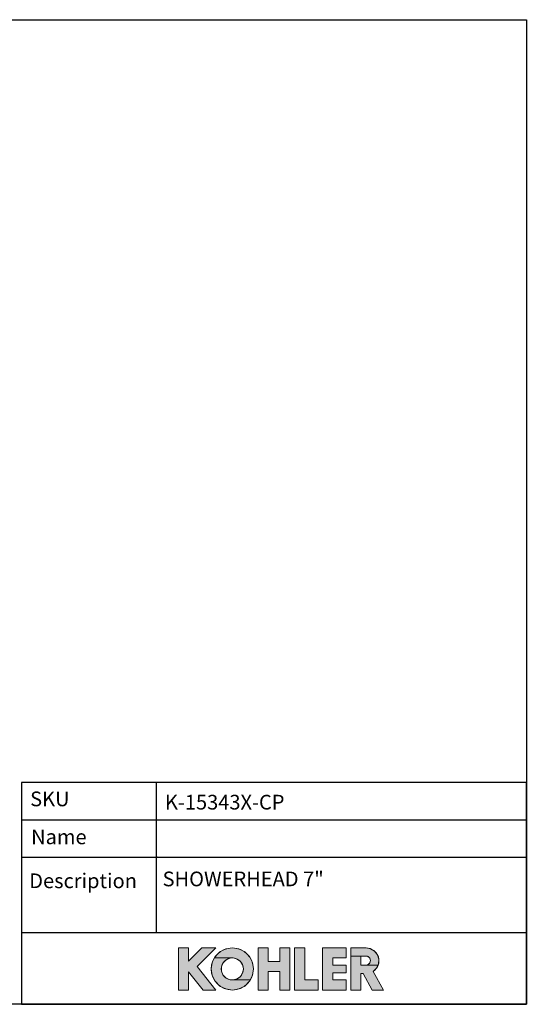
# Model space of a CAD drawing. Units: millimetres. Extents: x 72 to 9921, y -938 to 626.
# Drawn here: x 9405 to 9921, y -938 to 64 of the extents above; entities that cross this region are included whole.
import ezdxf

# ---------------------------------------------------------------- set-up
doc = ezdxf.new("R2010")
doc.units = ezdxf.units.MM
doc.header["$MEASUREMENT"] = 0
for name, color, linetype in [('Dimensions', 7, 'Continuous'), ('KOHLER', 7, 'Continuous'), ('Text', 7, 'Continuous')]:
    doc.layers.add(name, color=color, linetype=linetype)
doc.styles.get("Standard").update_dxf_attribs({"font": 'helr45w_0.ttf'})

msp = doc.modelspace()

# ---------------------------------------------------------------- hatches: boundary and pattern name
at = {"layer": 'KOHLER', "lineweight": 13}
h = msp.add_hatch(color=250, dxfattribs=at)
h.dxf.hatch_style = 2
h.paths.add_polyline_path([(9576.8, -923.3), (9566.5, -923.3), (9566.5, -880.4), (9576.8, -880.4), (9576.8, -893.8), (9590.2, -880.4), (9604.7, -880.4), (9585.6, -899.4), (9604.7, -923.3), (9591.6, -923.3), (9576.8, -904.7)])
h = msp.add_hatch(color=250, dxfattribs=at)
h.dxf.hatch_style = 2
h.paths.add_polyline_path([(9603.3, -890.6), (9604, -889.2), (9608.8, -884.5), (9614.7, -881.4), (9621.4, -880.4), (9628, -881.4), (9634, -884.5), (9638.7, -889.2), (9641.8, -895.2), (9642.8, -901.8), (9641.8, -908.4), (9639.5, -913), (9622.4, -913), (9626.4, -911.9), (9629.7, -909.4), (9631.8, -905.9), (9632.6, -901.8), (9631.8, -897.7), (9629.7, -894.2), (9626.4, -891.8), (9622.4, -890.6)])
h = msp.add_hatch(color=250, dxfattribs=at)
h.dxf.hatch_style = 2
h.paths.add_polyline_path([(9657.8, -923.3), (9647.6, -923.3), (9647.6, -880.4), (9657.8, -880.4), (9657.8, -894.3), (9669.7, -894.3), (9669.7, -880.4), (9680, -880.4), (9680, -923.3), (9669.7, -923.3), (9669.7, -904.5), (9657.8, -904.5)])
h = msp.add_hatch(color=250, dxfattribs=at)
h.dxf.hatch_style = 2
h.paths.add_polyline_path([(9708.6, -923.3), (9684.7, -923.3), (9684.7, -880.4), (9695, -880.4), (9695, -913), (9708.6, -913)])
h = msp.add_hatch(color=250, dxfattribs=at)
h.dxf.hatch_style = 2
h.paths.add_polyline_path([(9737.2, -923.3), (9713.3, -923.3), (9713.3, -880.4), (9737.2, -880.4), (9737.2, -890.6), (9723.6, -890.6), (9723.6, -897.9), (9737.2, -897.9), (9737.2, -905.7), (9723.6, -905.7), (9723.6, -913), (9737.2, -913)])
h = msp.add_hatch(color=250, dxfattribs=at)
h.dxf.hatch_style = 2
h.paths.add_polyline_path([(9742, -888.7), (9742, -880.4), (9757.5, -880.4), (9762.1, -881.2), (9766.2, -883.7), (9769.1, -887.4), (9770.5, -891.9), (9770.2, -896.7), (9769.5, -898), (9757.3, -898), (9759.6, -897.4), (9761.3, -895.7), (9761.9, -893.3), (9761.3, -891), (9759.6, -889.3), (9757.3, -888.7), (9752.2, -888.7)])
h = msp.add_hatch(color=250, dxfattribs=at)
h.dxf.hatch_style = 2
h.paths.add_polyline_path([(9621.4, -923.3), (9614.7, -922.2), (9608.8, -919.2), (9604, -914.4), (9601, -908.4), (9599.9, -901.8), (9601, -895.2), (9603.3, -890.6), (9622.4, -890.6), (9618.3, -891), (9614.6, -892.8), (9611.8, -895.9), (9610.3, -899.7), (9610.3, -903.9), (9611.8, -907.7), (9614.6, -910.8), (9618.3, -912.6), (9622.4, -913), (9639.5, -913), (9638.7, -914.4), (9634, -919.2), (9628, -922.2)])
h = msp.add_hatch(color=250, dxfattribs=at)
h.dxf.hatch_style = 2
h.paths.add_polyline_path([(9775.3, -923.3), (9763.6, -923.3), (9754.4, -906.6), (9752.2, -906.6), (9752.2, -923.3), (9742, -923.3), (9742, -888.7), (9752.2, -888.7), (9752.2, -898), (9757.3, -898), (9769.5, -898), (9768.2, -901), (9764.8, -904.3)])

# ---------------------------------------------------------------- linework, layer by layer
at = {"layer": 'Dimensions'}
for p, q in [((9544.3, -864.7), (9544.3, -712.1)), ((9406.9, -750.1), (9920.6, -750.1)), ((9406.9, -788.1), (9920.6, -788.1)), ((9406.9, -864.7), (9920.6, -864.7))]:
    msp.add_line(p, q, dxfattribs=at)
for points in [[(9920.6, 63.9), (9920.6, -937.8), (8509.8, -937.8), (8509.8, 63.9)], [(9406.9, -937.8), (9920.6, -937.8), (9920.6, -712.1), (9406.9, -712.1)]]:
    msp.add_lwpolyline(points, close=True, dxfattribs=at)
msp.add_point((9544.5, -788.1), dxfattribs=at)
at = {"layer": 'KOHLER', "color": 250, "lineweight": 13}
for points in [[(9566.5, -923.3), (9566.5, -880.4)], [(9566.5, -880.4), (9576.8, -880.4)], [(9576.8, -923.3), (9566.5, -923.3), (9566.5, -880.4), (9576.8, -880.4), (9576.8, -893.8), (9590.2, -880.4), (9604.7, -880.4), (9585.6, -899.4), (9604.7, -923.3), (9591.6, -923.3), (9576.8, -904.7), (9576.8, -923.3)], [(9576.8, -923.3), (9566.5, -923.3), (9566.5, -880.4), (9576.8, -880.4), (9576.8, -893.8), (9590.2, -880.4), (9604.7, -880.4), (9585.6, -899.4), (9604.7, -923.3), (9591.6, -923.3), (9576.8, -904.7), (9576.8, -923.3)], [(9566.5, -880.4), (9576.8, -880.4)], [(9566.5, -923.3), (9566.5, -880.4)], [(9590.2, -880.4), (9576.8, -893.8)], [(9576.8, -880.4), (9576.8, -893.8)], [(9576.8, -880.4), (9576.8, -893.8)], [(9590.2, -880.4), (9576.8, -893.8)], [(9604.7, -880.4), (9585.6, -899.4)], [(9604.7, -880.4), (9585.6, -899.4)], [(9590.2, -880.4), (9604.7, -880.4)], [(9590.2, -880.4), (9604.7, -880.4)], [(9603.3, -890.6), (9604, -889.2), (9608.8, -884.5), (9614.7, -881.4), (9621.4, -880.4), (9628, -881.4), (9634, -884.5), (9638.7, -889.2), (9641.8, -895.2), (9642.8, -901.8), (9641.8, -908.4), (9639.5, -913), (9622.4, -913), (9626.4, -911.9), (9629.7, -909.4), (9631.8, -905.9), (9632.6, -901.8), (9631.8, -897.7), (9629.7, -894.2), (9626.4, -891.8), (9622.4, -890.6), (9603.3, -890.6)], [(9603.3, -890.6), (9604, -889.2), (9608.8, -884.5), (9614.7, -881.4), (9621.4, -880.4), (9628, -881.4), (9634, -884.5), (9638.7, -889.2), (9641.8, -895.2), (9642.8, -901.8), (9641.8, -908.4), (9639.5, -913), (9622.4, -913), (9626.4, -911.9), (9629.7, -909.4), (9631.8, -905.9), (9632.6, -901.8), (9631.8, -897.7), (9629.7, -894.2), (9626.4, -891.8), (9622.4, -890.6), (9603.3, -890.6)], [(9647.6, -880.4), (9647.6, -923.3)], [(9647.6, -880.4), (9657.8, -880.4)], [(9657.8, -923.3), (9647.6, -923.3), (9647.6, -880.4), (9657.8, -880.4), (9657.8, -894.3), (9669.7, -894.3), (9669.7, -880.4), (9680, -880.4), (9680, -923.3), (9669.7, -923.3), (9669.7, -904.5), (9657.8, -904.5), (9657.8, -923.3)], [(9657.8, -923.3), (9647.6, -923.3), (9647.6, -880.4), (9657.8, -880.4), (9657.8, -894.3), (9669.7, -894.3), (9669.7, -880.4), (9680, -880.4), (9680, -923.3), (9669.7, -923.3), (9669.7, -904.5), (9657.8, -904.5), (9657.8, -923.3)], [(9647.6, -880.4), (9657.8, -880.4)], [(9647.6, -880.4), (9647.6, -923.3)], [(9657.8, -894.3), (9657.8, -880.4)], [(9657.8, -894.3), (9657.8, -880.4)], [(9669.7, -894.3), (9669.7, -880.4)], [(9669.7, -880.4), (9680, -880.4)], [(9669.7, -880.4), (9680, -880.4)], [(9669.7, -894.3), (9669.7, -880.4)], [(9680, -880.4), (9680, -923.3)], [(9680, -880.4), (9680, -923.3)], [(9684.7, -880.4), (9684.7, -923.3)], [(9684.7, -880.4), (9695, -880.4)], [(9708.6, -923.3), (9684.7, -923.3), (9684.7, -880.4), (9695, -880.4), (9695, -913), (9708.6, -913), (9708.6, -923.3)], [(9708.6, -923.3), (9684.7, -923.3), (9684.7, -880.4), (9695, -880.4), (9695, -913), (9708.6, -913), (9708.6, -923.3)], [(9684.7, -880.4), (9695, -880.4)], [(9684.7, -880.4), (9684.7, -923.3)], [(9695, -913), (9695, -880.4)], [(9695, -913), (9695, -880.4)], [(9713.3, -880.4), (9713.3, -923.3)], [(9713.3, -880.4), (9737.2, -880.4)], [(9737.2, -923.3), (9713.3, -923.3), (9713.3, -880.4), (9737.2, -880.4), (9737.2, -890.6), (9723.6, -890.6), (9723.6, -897.9), (9737.2, -897.9), (9737.2, -905.7), (9723.6, -905.7), (9723.6, -913), (9737.2, -913), (9737.2, -923.3)], [(9737.2, -923.3), (9713.3, -923.3), (9713.3, -880.4), (9737.2, -880.4), (9737.2, -890.6), (9723.6, -890.6), (9723.6, -897.9), (9737.2, -897.9), (9737.2, -905.7), (9723.6, -905.7), (9723.6, -913), (9737.2, -913), (9737.2, -923.3)], [(9713.3, -880.4), (9737.2, -880.4)], [(9713.3, -880.4), (9713.3, -923.3)], [(9737.2, -890.6), (9737.2, -880.4)], [(9737.2, -890.6), (9737.2, -880.4)], [(9742, -923.3), (9742, -880.4)], [(9757.4, -880.4), (9742, -880.4)], [(9742, -888.7), (9742, -880.4), (9757.5, -880.4), (9762.1, -881.2), (9766.2, -883.7), (9769.1, -887.4), (9770.5, -891.9), (9770.2, -896.7), (9769.5, -898), (9757.3, -898), (9759.6, -897.4), (9761.3, -895.7), (9761.9, -893.3), (9761.3, -891), (9759.6, -889.3), (9757.3, -888.7), (9752.2, -888.7), (9742, -888.7)], [(9742, -888.7), (9742, -880.4), (9757.5, -880.4), (9762.1, -881.2), (9766.2, -883.7), (9769.1, -887.4), (9770.5, -891.9), (9770.2, -896.7), (9769.5, -898), (9757.3, -898), (9759.6, -897.4), (9761.3, -895.7), (9761.9, -893.3), (9761.3, -891), (9759.6, -889.3), (9757.3, -888.7), (9752.2, -888.7), (9742, -888.7)], [(9757.4, -880.4), (9742, -880.4)], [(9742, -923.3), (9742, -880.4)], [(9621.4, -923.3), (9614.7, -922.2), (9608.8, -919.2), (9604, -914.4), (9601, -908.4), (9599.9, -901.8), (9601, -895.2), (9603.3, -890.6), (9622.4, -890.6), (9618.3, -891), (9614.6, -892.8), (9611.8, -895.9), (9610.3, -899.7), (9610.3, -903.9), (9611.8, -907.7), (9614.6, -910.8), (9618.3, -912.6), (9622.4, -913), (9639.5, -913), (9638.7, -914.4), (9634, -919.2), (9628, -922.2), (9621.4, -923.3)], [(9621.4, -923.3), (9614.7, -922.2), (9608.8, -919.2), (9604, -914.4), (9601, -908.4), (9599.9, -901.8), (9601, -895.2), (9603.3, -890.6), (9622.4, -890.6), (9618.3, -891), (9614.6, -892.8), (9611.8, -895.9), (9610.3, -899.7), (9610.3, -903.9), (9611.8, -907.7), (9614.6, -910.8), (9618.3, -912.6), (9622.4, -913), (9639.5, -913), (9638.7, -914.4), (9634, -919.2), (9628, -922.2), (9621.4, -923.3)], [(9723.6, -890.6), (9737.2, -890.6)], [(9723.6, -897.9), (9723.6, -890.6)], [(9723.6, -890.6), (9737.2, -890.6)], [(9723.6, -897.9), (9723.6, -890.6)], [(9775.3, -923.3), (9763.6, -923.3), (9754.4, -906.6), (9752.2, -906.6), (9752.2, -923.3), (9742, -923.3), (9742, -888.7), (9752.2, -888.7), (9752.2, -898), (9757.3, -898), (9769.5, -898), (9768.2, -901), (9764.8, -904.3), (9775.3, -923.3)], [(9775.3, -923.3), (9763.6, -923.3), (9754.4, -906.6), (9752.2, -906.6), (9752.2, -923.3), (9742, -923.3), (9742, -888.7), (9752.2, -888.7), (9752.2, -898), (9757.3, -898), (9769.5, -898), (9768.2, -901), (9764.8, -904.3), (9775.3, -923.3)], [(9757.3, -888.7), (9752.2, -888.7)], [(9752.2, -888.7), (9752.2, -898)], [(9757.3, -888.7), (9752.2, -888.7)], [(9752.2, -888.7), (9752.2, -898)], [(9585.6, -899.4), (9604.7, -923.3)], [(9585.6, -899.4), (9604.7, -923.3)], [(9657.8, -894.3), (9669.7, -894.3)], [(9657.8, -894.3), (9669.7, -894.3)], [(9723.6, -897.9), (9737.2, -897.9)], [(9723.6, -897.9), (9737.2, -897.9)], [(9737.2, -897.9), (9737.2, -905.7)], [(9737.2, -897.9), (9737.2, -905.7)], [(9757.3, -898), (9752.2, -898)], [(9757.3, -898), (9752.2, -898)], [(9576.8, -923.3), (9576.8, -904.7)], [(9576.8, -904.7), (9591.6, -923.3)], [(9576.8, -904.7), (9591.6, -923.3)], [(9576.8, -923.3), (9576.8, -904.7)], [(9657.8, -923.3), (9657.8, -904.5)], [(9657.8, -904.5), (9669.7, -904.5)], [(9657.8, -904.5), (9669.7, -904.5)], [(9657.8, -923.3), (9657.8, -904.5)], [(9669.7, -923.3), (9669.7, -904.5)], [(9669.7, -923.3), (9669.7, -904.5)], [(9723.6, -905.7), (9723.6, -913)], [(9723.6, -905.7), (9737.2, -905.7)], [(9723.6, -905.7), (9737.2, -905.7)], [(9723.6, -905.7), (9723.6, -913)], [(9752.2, -906.6), (9752.2, -923.3)], [(9752.2, -906.6), (9754.4, -906.6)], [(9752.2, -906.6), (9754.4, -906.6)], [(9752.2, -906.6), (9752.2, -923.3)], [(9763.6, -923.3), (9754.4, -906.6)], [(9763.6, -923.3), (9754.4, -906.6)], [(9764.8, -904.3), (9775.3, -923.3)], [(9764.8, -904.3), (9775.3, -923.3)], [(9695, -913), (9708.6, -913)], [(9695, -913), (9708.6, -913)], [(9708.6, -913), (9708.6, -923.3)], [(9708.6, -913), (9708.6, -923.3)], [(9723.6, -913), (9737.2, -913)], [(9723.6, -913), (9737.2, -913)], [(9737.2, -913), (9737.2, -923.3)], [(9737.2, -913), (9737.2, -923.3)], [(9566.5, -923.3), (9576.8, -923.3)], [(9566.5, -923.3), (9576.8, -923.3)], [(9591.6, -923.3), (9604.7, -923.3)], [(9591.6, -923.3), (9604.7, -923.3)], [(9647.6, -923.3), (9657.8, -923.3)], [(9647.6, -923.3), (9657.8, -923.3)], [(9669.7, -923.3), (9680, -923.3)], [(9669.7, -923.3), (9680, -923.3)], [(9684.7, -923.3), (9708.6, -923.3)], [(9684.7, -923.3), (9708.6, -923.3)], [(9713.3, -923.3), (9737.2, -923.3)], [(9713.3, -923.3), (9737.2, -923.3)], [(9742, -923.3), (9752.2, -923.3)], [(9742, -923.3), (9752.2, -923.3)], [(9763.6, -923.3), (9775.3, -923.3)], [(9763.6, -923.3), (9775.3, -923.3)]]:
    msp.add_lwpolyline(points, dxfattribs=at)
for points in [[(9642.8, -901.8), (9642.8, -890), (9633.2, -880.4), (9621.4, -880.4), (9609.5, -880.4), (9599.9, -890), (9599.9, -901.8), (9599.9, -913.7), (9609.5, -923.3), (9621.4, -923.3), (9633.2, -923.3), (9642.8, -913.7), (9642.8, -901.8)], [(9642.8, -901.8), (9642.8, -890), (9633.2, -880.4), (9621.4, -880.4), (9609.5, -880.4), (9599.9, -890), (9599.9, -901.8), (9599.9, -913.7), (9609.5, -923.3), (9621.4, -923.3), (9633.2, -923.3), (9642.8, -913.7), (9642.8, -901.8)], [(9632.6, -901.8), (9632.6, -895.6), (9627.6, -890.6), (9621.4, -890.6), (9615.2, -890.6), (9610.1, -895.6), (9610.1, -901.8), (9610.1, -908), (9615.2, -913), (9621.4, -913), (9627.6, -913), (9632.6, -908), (9632.6, -901.8)], [(9632.6, -901.8), (9632.6, -895.6), (9627.6, -890.6), (9621.4, -890.6), (9615.2, -890.6), (9610.1, -895.6), (9610.1, -901.8), (9610.1, -908), (9615.2, -913), (9621.4, -913), (9627.6, -913), (9632.6, -908), (9632.6, -901.8)]]:
    msp.add_open_spline(points, degree=3, knots=[0, 0, 0, 0, 1, 1, 1, 2, 2, 2, 3, 3, 3, 4, 4, 4, 4], dxfattribs=at)
for points in [[(9757.4, -880.4), (9763.2, -880.4), (9768.3, -884.1), (9770, -889.6)], [(9757.5, -880.4), (9763.2, -880.4), (9768.3, -884.1), (9770, -889.6)], [(9757.3, -888.7), (9758.9, -888.7), (9760.5, -889.6), (9761.3, -891)], [(9757.3, -888.7), (9758.9, -888.7), (9760.5, -889.6), (9761.3, -891)], [(9761.3, -891), (9762.2, -892.5), (9762.2, -894.2), (9761.3, -895.7)], [(9761.3, -891), (9762.2, -892.5), (9762.2, -894.2), (9761.3, -895.7)], [(9770, -889.6), (9771.7, -895.1), (9769.6, -901.1), (9764.8, -904.3)], [(9770, -889.6), (9771.7, -895.1), (9769.6, -901.1), (9764.8, -904.3)], [(9761.3, -895.7), (9760.5, -897.1), (9758.9, -898), (9757.3, -898)], [(9761.3, -895.7), (9760.5, -897.1), (9758.9, -898), (9757.3, -898)]]:
    msp.add_open_spline(points, degree=3, dxfattribs=at)

# ---------------------------------------------------------------- texts
at = {"layer": 'Text', "char_height": 14.963, "attachment_point": 7}
for s, insert in [('{\\fHelvetica|b1|i0|c0|p34;SKU}', (9415.6, -736.3)), ('{\\fHelvetica|b1|i0|c222|p34;K-15343X-CP}', (9552.8, -739.6)), ('{\\fHelvetica|b1|i0|c0|p34;Name}', (9416.6, -774.9)), ('{\\fHelvetica|b1|i0|c0|p34;Description}', (9414.7, -819.6)), ('{\\fHelvetica|b1|i0|c222|p34;SHOWERHEAD 7"}', (9550.4, -817.7))]:
    msp.add_mtext(s, dxfattribs=dict(at, insert=insert))

doc.saveas('drawing.dxf')
